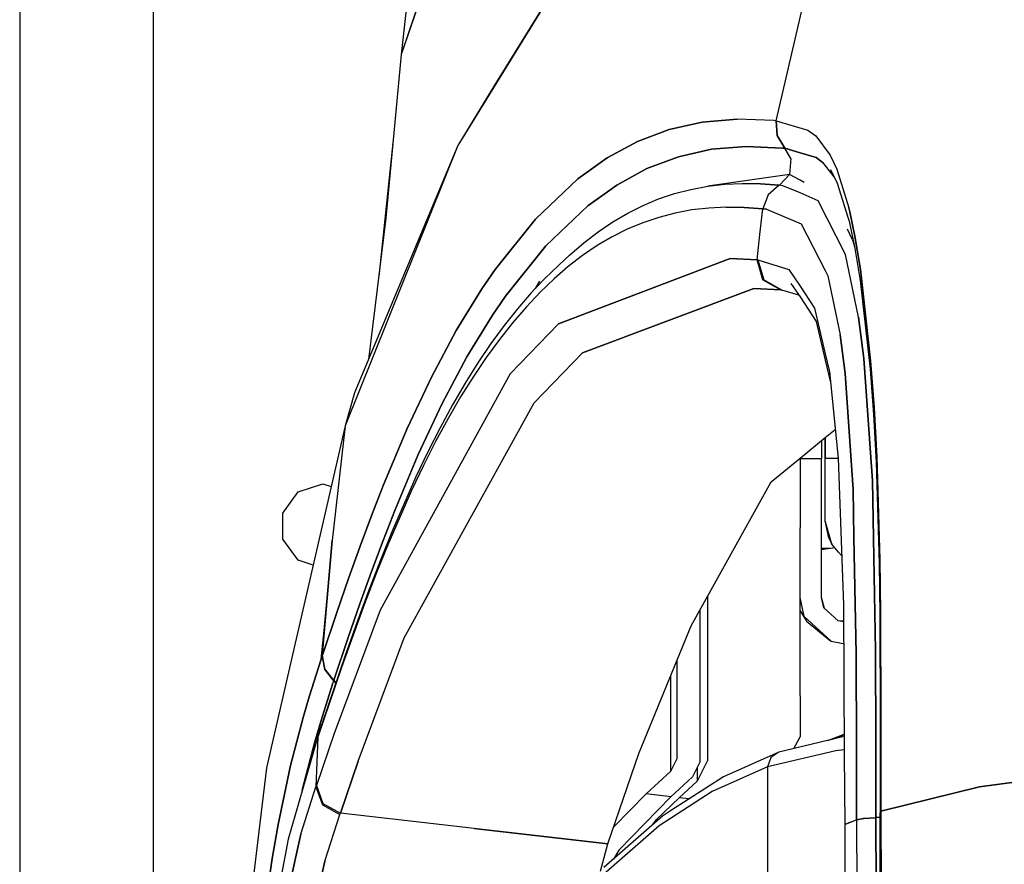
# Model space of a CAD drawing. Units: millimetres. Extents: x 977 to 10097, y -1656 to 2101.
# Drawn here: x 977 to 1105, y 596 to 706 of the extents above; entities that cross this region are included whole.
import ezdxf

# ---------------------------------------------------------------- set-up
doc = ezdxf.new("R2010")
doc.units = ezdxf.units.MM
doc.layers.add('TFR-TRI', color=7, linetype='CONTINUOUS', true_color=0xffffff)

msp = doc.modelspace()

# ---------------------------------------------------------------- linework, layer by layer
at = {"layer": 'TFR-TRI', "color": 18, "linetype": 'CONTINUOUS'}
for p, q in [((1033.984497, 772.405029), (1026.456299, 701.948486)), ((1034.410278, 725.331787), (1026.456299, 701.948486)), ((1049.482544, 715.526123), (1033.847656, 690.077881)), ((1049.482544, 715.526123), (1033.847656, 690.077881)), ((1049.482544, 715.526123), (1038.599365, 697.955322)), ((1030.382935, 713.565186), (1026.456299, 701.948486)), ((976.750122, 711.176025), (976.750122, 439.199951)), ((994.200073, -711.175537), (994.200073, 711.176025)), ((994.200073, -711.175537), (994.200073, 711.176025)), ((1077.771362, 703.934326), (1078.901733, 708.799561)), ((1077.771362, 703.934326), (1078.901733, 708.799561)), ((1075.299927, 693.298584), (1077.771362, 703.934326)), ((1075.299927, 693.298584), (1077.771362, 703.934326)), ((1026.456299, 701.948486), (1024.463501, 680.633545)), ((1038.599365, 697.955322), (1033.847656, 690.077881)), ((1061.335327, 692.169189), (1065.667969, 693.141357)), ((1065.667969, 693.141357), (1061.335327, 692.169189)), ((1065.667969, 693.141357), (1070.219238, 693.527588)), ((1070.219238, 693.527588), (1065.667969, 693.141357)), ((1074.990479, 693.330322), (1070.219238, 693.527588)), ((1074.990479, 693.330322), (1070.219238, 693.527588)), ((1075.296265, 693.298584), (1074.990479, 693.330322)), ((1075.296265, 693.298584), (1074.990479, 693.330322)), ((1075.296265, 693.298584), (1075.419678, 691.370361)), ((1075.296265, 693.298584), (1075.419678, 691.370361)), ((1075.299927, 693.298584), (1075.296265, 693.298584)), ((1075.299927, 693.298584), (1075.296265, 693.298584)), ((1075.422974, 691.370361), (1075.299927, 693.298584)), ((1075.299927, 693.298584), (1079.435181, 692.10083)), ((1075.299927, 693.298584), (1079.435181, 692.10083)), ((1075.299927, 693.298584), (1075.422974, 691.370361)), ((1061.335327, 692.169189), (1057.209351, 690.611084)), ((1057.209351, 690.611084), (1061.335327, 692.169189)), ((1075.419678, 691.370361), (1076.419067, 689.72876)), ((1075.419678, 691.370361), (1076.419067, 689.72876)), ((1075.422974, 691.370361), (1076.422974, 689.72876)), ((1076.422974, 689.72876), (1075.422974, 691.370361)), ((1079.435181, 692.10083), (1080.440796, 691.330322)), ((1079.435181, 692.10083), (1080.440796, 691.330322)), ((1033.847656, 690.077881), (1019.149536, 653.562744)), ((1033.847656, 690.077881), (1019.149536, 653.562744)), ((1033.847656, 690.077881), (1020.378296, 657.867432)), ((1025.455566, 691.244873), (1023.52478, 673.013428)), ((1053.260986, 688.4646), (1057.209351, 690.611084)), ((1057.209351, 690.611084), (1053.260986, 688.4646)), ((1080.440796, 691.330322), (1082.326294, 688.844482)), ((1080.440796, 691.330322), (1082.326294, 688.844482)), ((1066.864868, 689.5896), (1062.558838, 688.626221)), ((1062.558838, 688.626221), (1066.864868, 689.5896)), ((1066.864868, 689.5896), (1071.384766, 689.968018)), ((1071.384766, 689.968018), (1066.864868, 689.5896)), ((1071.384766, 689.968018), (1076.115845, 689.761475)), ((1076.115845, 689.761475), (1071.384766, 689.968018)), ((1076.115845, 689.761475), (1076.419067, 689.72876)), ((1076.419067, 689.72876), (1076.115845, 689.761475)), ((1077.203491, 688.381592), (1076.419067, 689.72876)), ((1076.422974, 689.72876), (1076.419067, 689.72876)), ((1076.422974, 689.72876), (1076.419067, 689.72876)), ((1077.203491, 688.381592), (1076.419067, 689.72876)), ((1078.407349, 689.149658), (1076.422974, 689.72876)), ((1076.422974, 689.72876), (1078.407349, 689.149658)), ((1078.407349, 689.149658), (1080.496582, 688.539795)), ((1080.496582, 688.539795), (1078.407349, 689.149658)), ((1082.326294, 688.844482), (1083.194092, 687.023682)), ((1082.326294, 688.844482), (1083.194092, 687.023682)), ((1053.260986, 688.4646), (1049.457397, 685.727295)), ((1049.457397, 685.727295), (1053.260986, 688.4646)), ((1062.558838, 688.626221), (1058.455811, 687.077393)), ((1058.455811, 687.077393), (1062.558838, 688.626221)), ((1077.203491, 688.381592), (1077.030518, 686.316162)), ((1077.203491, 688.381592), (1077.030518, 686.316162)), ((1080.496582, 688.539795), (1081.480835, 687.786865)), ((1081.480835, 687.786865), (1080.496582, 688.539795)), ((1082.845093, 686.006592), (1081.480835, 687.786865)), ((1082.845093, 686.006592), (1081.480835, 687.786865)), ((1058.455811, 687.077393), (1054.528564, 684.94165)), ((1054.528564, 684.94165), (1058.455811, 687.077393)), ((1077.030518, 686.316162), (1066.372192, 684.778564)), ((1077.030518, 686.316162), (1075.787354, 684.960205)), ((1077.030518, 686.316162), (1075.787354, 684.960205)), ((1078.406128, 685.553955), (1077.030518, 686.316162)), ((1082.379517, 686.974854), (1083.23645, 685.192139)), ((1083.194092, 687.023682), (1084.7771, 681.948486)), ((1083.194092, 687.023682), (1084.7771, 681.948486)), ((1049.457397, 685.727295), (1043.959839, 680.50415)), ((1043.959839, 680.50415), (1049.457397, 685.727295)), ((1054.528564, 684.94165), (1050.744873, 682.216064)), ((1050.744873, 682.216064), (1054.528564, 684.94165)), ((1066.372192, 684.778564), (1068.608154, 685.033936)), ((1066.372192, 684.778564), (1068.608154, 685.033936)), ((1068.608154, 685.033936), (1070.89563, 685.140869)), ((1068.608154, 685.033936), (1070.89563, 685.140869)), ((1070.89563, 685.140869), (1073.233765, 685.100342)), ((1073.233765, 685.100342), (1070.89563, 685.140869)), ((1075.687134, 684.906006), (1073.233765, 685.100342)), ((1073.233765, 685.100342), (1075.687134, 684.906006)), ((1075.787354, 684.960205), (1075.687134, 684.906006)), ((1075.787354, 684.960205), (1075.687134, 684.906006)), ((1078.947998, 685.253662), (1078.406372, 685.553955)), ((1083.23645, 685.192139), (1084.635498, 680.765869)), ((1059.979248, 683.126709), (1062.058716, 683.825439)), ((1062.058716, 683.825439), (1064.189209, 684.376221)), ((1064.189209, 684.376221), (1066.372192, 684.778564)), ((1075.687134, 684.906006), (1074.248047, 683.639404)), ((1075.687134, 684.906006), (1074.248047, 683.639404)), ((1076.183105, 684.847412), (1075.687134, 684.906006)), ((1076.183105, 684.847412), (1075.687134, 684.906006)), ((1078.405762, 683.902588), (1076.183105, 684.847412)), ((1078.405762, 683.902588), (1076.183105, 684.847412)), ((1080.766113, 682.898682), (1078.406006, 683.902588)), ((1080.766113, 682.898682), (1078.406006, 683.902588)), ((1057.94751, 682.279541), (1059.979248, 683.126709)), ((1074.248047, 683.639404), (1073.558594, 681.837646)), ((1074.248047, 683.639404), (1073.558594, 681.837646)), ((1084.341309, 675.903076), (1080.766113, 682.898682)), ((1084.341309, 675.903076), (1080.766113, 682.898682)), ((1045.277954, 677.013916), (1050.744873, 682.216064)), ((1050.744873, 682.216064), (1045.277954, 677.013916)), ((1054.012085, 680.139404), (1055.959473, 681.283936)), ((1055.959473, 681.283936), (1057.94751, 682.279541)), ((1062.123047, 681.280029), (1060.001709, 680.727295)), ((1062.123047, 681.280029), (1060.001709, 680.727295)), ((1064.296631, 681.685791), (1062.123047, 681.280029)), ((1064.296631, 681.685791), (1062.123047, 681.280029)), ((1066.521484, 681.945068), (1064.296631, 681.685791)), ((1066.521484, 681.945068), (1064.296631, 681.685791)), ((1068.796509, 682.057373), (1066.521484, 681.945068)), ((1068.796509, 682.057373), (1066.521484, 681.945068)), ((1068.796509, 682.057373), (1071.120972, 682.023682)), ((1071.120972, 682.023682), (1068.796509, 682.057373)), ((1071.120972, 682.023682), (1073.558594, 681.837646)), ((1073.558594, 681.837646), (1071.120972, 682.023682)), ((1073.164795, 678.514404), (1073.558594, 681.837646)), ((1073.164795, 678.514404), (1073.558594, 681.837646)), ((1073.558594, 681.837646), (1074.050293, 681.781494)), ((1074.050293, 681.781494), (1073.558594, 681.837646)), ((1074.050293, 681.781494), (1078.562134, 679.867432)), ((1074.050293, 681.781494), (1078.562134, 679.867432)), ((1084.881348, 681.456299), (1084.7771, 681.948486)), ((1084.7771, 681.948486), (1084.881348, 681.456299)), ((1085.553467, 678.279053), (1084.881348, 681.455811)), ((1084.881348, 681.455811), (1085.553467, 678.279053)), ((1024.463501, 680.633545), (1022.193726, 662.20874)), ((1038.672729, 673.920654), (1043.959839, 680.50415)), ((1043.959839, 680.50415), (1038.672729, 673.920654)), ((1052.100952, 678.845947), (1054.012085, 680.139404)), ((1057.930298, 680.0271), (1055.90625, 679.179443)), ((1057.930298, 680.0271), (1055.90625, 679.179443)), ((1060.001709, 680.727295), (1057.930298, 680.0271)), ((1060.001709, 680.727295), (1057.930298, 680.0271)), ((1078.562134, 679.867432), (1081.697998, 673.789307)), ((1078.562134, 679.867432), (1081.697998, 673.789307)), ((1084.638916, 680.754639), (1084.798584, 680.249268)), ((1084.798584, 680.249268), (1085.561157, 676.690186)), ((1050.22229, 677.403076), (1052.100952, 678.845947)), ((1055.90625, 679.179443), (1053.925903, 678.18335)), ((1055.90625, 679.179443), (1053.925903, 678.18335)), ((1085.250732, 677.779541), (1084.603027, 679.204834)), ((1048.372192, 675.809326), (1050.22229, 677.403076)), ((1053.925903, 678.18335), (1051.985474, 677.039307)), ((1053.925903, 678.18335), (1051.985474, 677.039307)), ((1072.815186, 675.185791), (1073.164795, 678.514404)), ((1072.815186, 675.185791), (1073.164795, 678.514404)), ((1085.250732, 677.779541), (1085.511353, 676.922607)), ((1086.265015, 673.950928), (1085.553467, 678.279053)), ((1085.553467, 678.279053), (1086.265015, 673.950928)), ((1040.022339, 670.456787), (1045.277954, 677.013916)), ((1045.277954, 677.013916), (1040.022339, 670.456787)), ((1051.985474, 677.039307), (1050.081543, 675.74585)), ((1051.985474, 677.039307), (1050.081543, 675.74585)), ((1085.561157, 676.690186), (1086.256836, 672.500244)), ((1069.284302, 675.372803), (1046.954468, 666.870361)), ((1046.954468, 666.870361), (1069.284302, 675.372803)), ((1046.982178, 674.516357), (1048.372192, 675.809326)), ((1050.081543, 675.74585), (1048.210327, 674.303955)), ((1050.081543, 675.74585), (1048.210327, 674.303955)), ((1069.284302, 675.372803), (1072.815186, 675.185791)), ((1072.815186, 675.185791), (1069.284302, 675.372803)), ((1073.572021, 672.584229), (1072.815186, 675.185791)), ((1072.815186, 675.185791), (1072.921997, 675.175537)), ((1072.921997, 675.175537), (1072.815186, 675.185791)), ((1072.815186, 675.185791), (1073.572021, 672.584229)), ((1073.677734, 672.572998), (1072.921997, 675.175537)), ((1072.921997, 675.175537), (1076.958008, 673.949951)), ((1072.921997, 675.175537), (1073.677734, 672.572998)), ((1072.921997, 675.175537), (1076.958008, 673.949951)), ((1086.026001, 667.732666), (1084.341309, 675.903076)), ((1086.026001, 667.732666), (1084.341309, 675.903076)), ((1038.672729, 673.920654), (1036.961426, 671.425537)), ((1036.961426, 671.425537), (1038.672729, 673.920654)), ((1046.982178, 674.516357), (1045.162109, 672.772705)), ((1048.210327, 674.303955), (1046.368408, 672.712158)), ((1048.210327, 674.303955), (1046.368408, 672.712158)), ((1076.958008, 673.949951), (1078.402344, 671.776123)), ((1076.958008, 673.949951), (1078.402344, 671.776123)), ((1081.698242, 673.789307), (1082.03833, 673.130127)), ((1081.698242, 673.789307), (1082.03833, 673.130127)), ((1087.604858, 662.029053), (1086.265015, 673.950928)), ((1086.265015, 673.950928), (1087.604858, 662.029053)), ((1044.472534, 672.39624), (1043.918213, 671.459229)), ((1045.162109, 672.772705), (1043.958252, 671.501709)), ((1046.368408, 672.712158), (1044.552612, 670.969971)), ((1046.368408, 672.712158), (1044.552612, 670.969971)), ((1073.572021, 672.584229), (1075.906494, 671.263916)), ((1075.906494, 671.263916), (1073.572021, 672.584229)), ((1073.677734, 672.572998), (1076.012939, 671.252686)), ((1076.012939, 671.252686), (1073.677734, 672.572998)), ((1077.219238, 672.131104), (1078.402344, 670.354248)), ((1082.03833, 673.130127), (1083.644653, 665.417725)), ((1082.03833, 673.130127), (1083.644653, 665.417725)), ((1086.256836, 672.500244), (1087.551025, 660.962158)), ((1036.961426, 671.425537), (1033.616333, 665.973877)), ((1033.616333, 665.973877), (1036.961426, 671.425537)), ((1043.367188, 670.877686), (1041.596191, 668.831299)), ((1044.552612, 670.969971), (1042.762573, 669.076904)), ((1044.552612, 670.969971), (1042.762573, 669.076904)), ((1043.918213, 671.459229), (1043.367188, 670.877686)), ((1050.078613, 663.067139), (1072.381348, 671.470947)), ((1072.381348, 671.470947), (1050.078613, 663.067139)), ((1075.906494, 671.263916), (1072.381348, 671.470947)), ((1072.381348, 671.470947), (1075.906494, 671.263916)), ((1075.906494, 671.263916), (1076.012939, 671.252686)), ((1075.906494, 671.263916), (1076.012939, 671.252686)), ((1078.250732, 670.581787), (1076.012939, 671.252686)), ((1078.40271, 671.775146), (1080.308228, 668.907471)), ((1078.40271, 671.775146), (1080.308228, 668.907471)), ((1038.322144, 667.971924), (1040.022339, 670.456787)), ((1040.022339, 670.456787), (1038.322144, 667.971924)), ((1078.402344, 670.354248), (1080.520996, 667.172119)), ((1041.596191, 668.831299), (1039.849976, 666.63208)), ((1042.762573, 669.076904), (1040.99646, 667.032959)), ((1042.762573, 669.076904), (1040.99646, 667.032959)), ((1080.308228, 668.907471), (1081.697998, 662.943115)), ((1080.308228, 668.907471), (1081.697998, 662.943115)), ((1035.000122, 662.542725), (1038.322144, 667.971924)), ((1038.322144, 667.971924), (1035.000122, 662.542725)), ((1040.99646, 667.032959), (1039.254883, 664.836182)), ((1040.99646, 667.032959), (1039.254883, 664.836182)), ((1080.520996, 667.172119), (1081.697876, 662.138428)), ((1086.710327, 662.352295), (1086.026001, 667.732666)), ((1086.026001, 667.732666), (1086.710327, 662.352295)), ((1033.616333, 665.973877), (1030.374756, 659.900635)), ((1030.374756, 659.900635), (1033.616333, 665.973877)), ((1039.849976, 666.63208), (1038.12854, 664.280518)), ((1046.954468, 666.870361), (1040.638672, 660.322021)), ((1046.954468, 666.870361), (1040.638672, 660.322021)), ((1039.254883, 664.836182), (1037.53833, 662.486572)), ((1039.254883, 664.836182), (1037.53833, 662.486572)), ((1083.644653, 665.417725), (1084.283691, 660.368408)), ((1084.283691, 660.368408), (1083.644653, 665.417725)), ((1038.12854, 664.280518), (1036.432983, 661.774658)), ((1035.000122, 662.542725), (1031.782837, 656.495361)), ((1031.782837, 656.495361), (1035.000122, 662.542725)), ((1037.53833, 662.486572), (1035.8479, 659.983643)), ((1037.53833, 662.486572), (1035.8479, 659.983643)), ((1043.767212, 656.556885), (1050.078613, 663.067139)), ((1043.767212, 656.556885), (1050.078613, 663.067139)), ((1081.698242, 662.942139), (1082.246582, 660.588623)), ((1081.698242, 662.942139), (1082.246582, 660.588623)), ((1081.698242, 662.137451), (1082.386963, 659.192139)), ((1087.826538, 646.4104), (1086.710327, 662.352295)), ((1086.710327, 662.352295), (1087.826538, 646.4104)), ((1087.604858, 662.029053), (1088.056885, 655.951416)), ((1088.056885, 655.951416), (1087.604858, 662.029053)), ((1036.432983, 661.774658), (1034.763672, 659.113525)), ((1082.246582, 660.588623), (1083.377563, 649.338623)), ((1087.551025, 660.962158), (1087.983521, 655.063721)), ((1040.638672, 660.322021), (1023.707764, 629.574951)), ((1040.638672, 660.322021), (1023.707764, 629.574951)), ((1027.228638, 653.199951), (1030.374756, 659.900635)), ((1030.374756, 659.900635), (1027.228638, 653.199951)), ((1035.8479, 659.983643), (1034.183838, 657.325928)), ((1035.8479, 659.983643), (1034.183838, 657.325928)), ((1085.31604, 645.292236), (1084.283691, 660.368408)), ((1084.283691, 660.368408), (1085.31604, 645.292236)), ((1034.763672, 659.113525), (1033.121338, 656.297119)), ((1020.378296, 657.867432), (1019.149536, 653.562744)), ((1034.183838, 657.325928), (1032.546387, 654.512939)), ((1034.183838, 657.325928), (1032.546387, 654.512939)), ((1026.846191, 625.938721), (1043.767212, 656.556885)), ((1026.846191, 625.938721), (1043.767212, 656.556885)), ((1031.782837, 656.495361), (1028.660156, 649.82251)), ((1028.660156, 649.82251), (1031.782837, 656.495361)), ((1033.121338, 656.297119), (1031.505981, 653.323486)), ((1088.056885, 655.951416), (1088.404053, 649.547119)), ((1088.404053, 649.547119), (1088.056885, 655.951416)), ((1032.546387, 654.512939), (1030.935059, 651.543701)), ((1032.546387, 654.512939), (1030.935059, 651.543701)), ((1087.983521, 655.063721), (1088.314819, 648.826904)), ((1019.149536, 653.562744), (1008.899536, 608.993408)), ((1019.149536, 653.562744), (1017.43396, 638.615479)), ((1024.151123, 645.86499), (1027.228638, 653.199951)), ((1027.228638, 653.199951), (1024.151123, 645.86499)), ((1031.505981, 653.323486), (1029.915771, 650.192627)), ((1081.698242, 652.040771), (1082.999146, 653.10376)), ((1078.404663, 649.350342), (1081.697876, 652.040283)), ((1081.202271, 651.635986), (1081.202271, 649.291748)), ((1081.698242, 641.204834), (1081.697876, 652.040283)), ((1081.698242, 652.040771), (1081.698242, 649.291748)), ((1030.935059, 651.543701), (1029.350098, 648.417236)), ((1030.935059, 651.543701), (1029.350098, 648.417236)), ((1028.660156, 649.82251), (1025.604004, 642.518311)), ((1025.604004, 642.518311), (1028.660156, 649.82251)), ((1029.915771, 650.192627), (1028.349121, 646.903076)), ((1074.63623, 646.271729), (1078.402344, 649.348389)), ((1078.402344, 649.348389), (1078.402344, 640.276611)), ((1078.404663, 649.291748), (1081.202271, 649.291748)), ((1078.404663, 649.291748), (1081.202271, 649.291748)), ((1081.202271, 642.651611), (1081.202271, 649.291748)), ((1083.379272, 649.291748), (1081.698242, 649.291748)), ((1083.379272, 649.291748), (1081.698242, 649.291748)), ((1081.698242, 641.204834), (1081.698242, 649.291748)), ((1083.377563, 649.338623), (1084.048096, 630.244385)), ((1088.803955, 636.092529), (1088.404053, 649.547119)), ((1088.404053, 649.547119), (1088.803955, 636.092529)), ((1029.350098, 648.417236), (1027.787598, 645.132568)), ((1029.350098, 648.417236), (1027.787598, 645.132568)), ((1088.314819, 648.826904), (1088.697266, 635.645264)), ((1028.349121, 646.903076), (1025.272217, 639.845459)), ((1013.016968, 644.949951), (1016.249878, 646.000244)), ((1016.249878, 646.000244), (1017.329712, 645.64917)), ((1024.151123, 645.86499), (1022.625244, 641.95874)), ((1022.625244, 641.95874), (1024.151123, 645.86499)), ((1064.230713, 627.501709), (1074.63623, 646.271729)), ((1085.433838, 639.0271), (1085.31604, 645.292236)), ((1085.31604, 645.292236), (1085.433838, 639.0271)), ((1087.826538, 646.4104), (1088.019897, 636.442139)), ((1088.019897, 636.442139), (1087.826538, 646.4104)), ((1011.019043, 642.199463), (1013.016968, 644.949951)), ((1027.787598, 645.132568), (1024.718506, 638.085693)), ((1027.787598, 645.132568), (1024.718506, 638.085693)), ((1081.202271, 631.196533), (1081.202271, 642.651611)), ((1011.019043, 638.800537), (1011.019043, 642.199463)), ((1021.101685, 637.891357), (1022.625244, 641.95874)), ((1022.625244, 641.95874), (1021.101685, 637.891357)), ((1024.088745, 638.627197), (1025.604004, 642.518311)), ((1025.604004, 642.518311), (1024.088745, 638.627197)), ((1078.402344, 618.412842), (1078.402344, 640.276611)), ((1082.557495, 638.167725), (1081.698242, 641.204834)), ((1082.139893, 638.985596), (1081.698242, 641.204834)), ((1013.016968, 636.050537), (1011.019043, 638.800537)), ((1025.272217, 639.845459), (1023.751587, 636.075928)), ((1082.139893, 638.985596), (1082.557495, 638.167725)), ((1085.718872, 623.86792), (1085.433838, 639.0271)), ((1085.433838, 639.0271), (1085.718872, 623.86792)), ((1017.43396, 638.615479), (1016.020996, 623.188232)), ((1017.43396, 638.615479), (1016.165039, 623.630127)), ((1016.165039, 623.630127), (1017.43396, 638.615479)), ((1021.101685, 637.891357), (1019.577393, 633.662842)), ((1019.577393, 633.662842), (1021.101685, 637.891357)), ((1022.574341, 634.576416), (1024.088745, 638.627197)), ((1024.088745, 638.627197), (1022.574341, 634.576416)), ((1024.718506, 638.085693), (1023.201172, 634.322998)), ((1024.718506, 638.085693), (1023.201172, 634.322998)), ((1082.954956, 637.664307), (1081.202271, 637.418213)), ((1082.306519, 637.572998), (1081.202271, 637.569092)), ((1083.397095, 637.104248), (1082.557495, 638.167725)), ((1083.822144, 636.678955), (1083.397095, 637.104248)), ((1088.255127, 624.313721), (1088.019897, 636.440674)), ((1088.019897, 636.440674), (1088.255127, 624.313721)), ((1014.975708, 635.413818), (1013.016968, 636.050537)), ((1023.751587, 636.075928), (1022.235718, 632.144775)), ((1088.697266, 635.645264), (1088.779175, 628.864502)), ((1088.803955, 636.092529), (1088.889404, 629.210205)), ((1088.803955, 636.092529), (1088.889404, 629.210205)), ((1019.577393, 633.662842), (1018.049927, 629.27124)), ((1018.049927, 629.27124), (1019.577393, 633.662842)), ((1021.057983, 630.363525), (1022.574341, 634.576416)), ((1022.574341, 634.576416), (1021.057983, 630.363525)), ((1023.201172, 634.322998), (1021.688354, 630.398682)), ((1023.201172, 634.322998), (1021.688354, 630.398682)), ((1022.235718, 632.144775), (1020.71875, 628.051025)), ((1066.402222, 610.063232), (1066.402222, 631.418701)), ((1078.936401, 628.721924), (1078.402344, 631.196533)), ((1081.591064, 629.776123), (1081.202271, 631.196533)), ((1081.492188, 629.865967), (1081.202271, 631.196533)), ((1019.537231, 625.988037), (1021.057983, 630.363525)), ((1021.057983, 630.363525), (1019.537231, 625.988037)), ((1021.688354, 630.398682), (1020.173828, 626.312744)), ((1021.688354, 630.398682), (1020.173828, 626.312744)), ((1083.355713, 628.172607), (1081.492188, 629.865967)), ((1084.048096, 630.244385), (1084.165527, 610.7771)), ((1016.020996, 623.188232), (1016.620239, 629.005127)), ((1016.181641, 623.682373), (1018.049927, 629.27124)), ((1018.049927, 629.27124), (1016.181641, 623.682373)), ((1023.707764, 629.574951), (1017.70813, 613.491455)), ((1023.707764, 629.574951), (1017.70813, 613.491455)), ((1065.402344, 609.832764), (1065.402344, 629.61499)), ((1078.402344, 629.481689), (1079.237671, 628.142334)), ((1079.237671, 628.142334), (1078.936401, 628.721924)), ((1082.458862, 625.519775), (1078.936401, 628.721924)), ((1082.458862, 625.519775), (1078.936401, 628.721924)), ((1088.779175, 628.864502), (1088.82312, 615.082764)), ((1088.889404, 629.210205), (1088.933838, 615.297119)), ((1088.889404, 629.210205), (1088.933838, 615.297119)), ((1020.71875, 628.051025), (1019.197754, 623.794189)), ((1057.409546, 610.875244), (1064.230713, 627.501709)), ((1079.237671, 628.142334), (1082.370117, 625.551514)), ((1084.060913, 628.12085), (1083.343506, 628.183838)), ((1084.060913, 628.12085), (1083.343506, 628.183838)), ((1084.061401, 628.02417), (1083.355713, 628.172607)), ((1084.061401, 628.02417), (1083.355713, 628.172607)), ((1019.537231, 625.988037), (1017.675171, 620.419189)), ((1017.675171, 620.419189), (1019.537231, 625.988037)), ((1020.173828, 626.312744), (1018.654541, 622.064209)), ((1020.173828, 626.312744), (1018.654541, 622.064209)), ((1020.845703, 609.888428), (1026.846191, 625.938721)), ((1020.845703, 609.888428), (1026.846191, 625.938721)), ((1082.370117, 625.551514), (1082.458862, 625.519775)), ((1082.458862, 625.519775), (1084.002319, 625.209717)), ((1084.002319, 625.209717), (1084.078491, 625.213623)), ((1016.165039, 623.630127), (1016.020996, 623.188232)), ((1016.020996, 623.188232), (1016.165039, 623.630127)), ((1019.197754, 623.794189), (1016.108765, 614.706299)), ((1016.165039, 623.630127), (1016.181641, 623.682373)), ((1016.181641, 623.682373), (1016.165039, 623.630127)), ((1016.494019, 621.8396), (1016.165039, 623.630127)), ((1016.165039, 623.630127), (1016.494019, 621.8396)), ((1016.510742, 621.891357), (1016.181641, 623.682373)), ((1016.510742, 621.891357), (1016.181641, 623.682373)), ((1085.746582, 611.482178), (1085.718872, 623.86792)), ((1085.718872, 623.86792), (1085.746582, 611.482178)), ((1088.278076, 612.611572), (1088.255127, 624.313721)), ((1088.255127, 624.313721), (1088.278076, 612.611572)), ((1016.020996, 623.188232), (1014.47229, 618.275635)), ((1014.47229, 618.275635), (1016.020996, 623.188232)), ((1062.402466, 610.223877), (1062.402466, 623.045166)), ((1018.654541, 622.064209), (1015.567139, 612.994873)), ((1018.654541, 622.064209), (1015.567139, 612.994873)), ((1017.658569, 620.367432), (1016.494019, 621.8396)), ((1016.494019, 621.8396), (1017.658569, 620.367432)), ((1017.675171, 620.419189), (1016.510742, 621.891357)), ((1017.675171, 620.419189), (1016.510742, 621.891357)), ((1061.56665, 608.564209), (1061.56665, 621.008057)), ((1061.56665, 608.564209), (1061.56665, 621.008057)), ((1017.514893, 619.92749), (1015.979614, 615.061279)), ((1015.979614, 615.061279), (1017.514893, 619.92749)), ((1017.514893, 619.92749), (1017.658569, 620.367432)), ((1017.514893, 619.92749), (1017.658569, 620.367432)), ((1017.658569, 620.367432), (1017.675171, 620.419189)), ((1017.658569, 620.367432), (1017.675171, 620.419189)), ((1017.929688, 620.063232), (1017.675171, 620.419189)), ((1017.675171, 620.419189), (1017.929688, 620.063232)), ((1013.675049, 615.561279), (1014.47229, 618.275635)), ((1014.47229, 618.275635), (1013.675049, 615.561279)), ((1078.402344, 618.412842), (1078.402344, 613.0354)), ((1012.041382, 609.312256), (1013.675049, 615.561279)), ((1013.675049, 615.561279), (1012.041382, 609.312256)), ((1015.979614, 615.061279), (1015.195679, 612.391846)), ((1015.195679, 612.391846), (1015.979614, 615.061279)), ((1016.091187, 614.653076), (1015.549927, 612.942139)), ((1015.567139, 612.994873), (1016.108765, 614.706299)), ((1016.108765, 614.706299), (1015.567139, 612.994873)), ((1016.091187, 614.653076), (1016.108765, 614.706299)), ((1088.82312, 615.082764), (1088.82373, 612.854736)), ((1088.933838, 615.297119), (1088.934082, 612.904053)), ((1088.933838, 615.297119), (1088.934082, 612.904053)), ((1017.70813, 613.491455), (1015.393555, 606.715576)), ((1017.70813, 613.491455), (1015.393555, 606.715576)), ((1082.042969, 612.580322), (1084.149658, 613.419678)), ((1084.150024, 613.340088), (1082.422607, 612.670654)), ((1084.150024, 613.340088), (1082.422607, 612.670654)), ((1084.150146, 613.314697), (1082.589111, 612.710205)), ((1084.150146, 613.314697), (1082.589111, 612.710205)), ((1015.549927, 612.942139), (1011.722412, 599.700928)), ((1015.195679, 612.391846), (1013.607788, 606.290283)), ((1013.607788, 606.290283), (1015.195679, 612.391846)), ((1015.567139, 612.994873), (1015.437988, 609.765381)), ((1015.567139, 612.994873), (1015.437988, 609.765381)), ((1015.549927, 612.942139), (1015.567139, 612.994873)), ((1015.567139, 612.994873), (1015.549927, 612.942139)), ((1084.151611, 613.081299), (1075.64917, 611.062256)), ((1077.607422, 611.527588), (1078.402344, 613.0354)), ((1088.297607, 602.543213), (1088.278076, 612.5979)), ((1088.278076, 612.5979), (1088.297607, 602.543213)), ((1088.82373, 612.842041), (1088.825073, 608.131592)), ((1088.934082, 612.891846), (1088.934814, 608.314697)), ((1088.934082, 612.891846), (1088.934814, 608.314697)), ((1053.364136, 599.112061), (1057.409546, 610.875244)), ((1075.64917, 611.062256), (1068.421753, 607.857666)), ((1083.068726, 611.238525), (1074.171021, 609.126221)), ((1083.068726, 611.238525), (1074.171021, 609.126221)), ((1075.64917, 611.062256), (1074.579102, 610.353271)), ((1075.64917, 611.062256), (1074.579102, 610.353271)), ((1084.162231, 611.338135), (1083.068726, 611.238525)), ((1084.162231, 611.338135), (1083.068726, 611.238525)), ((1084.165649, 610.757568), (1084.220703, 601.635498)), ((1085.746582, 611.465088), (1085.767212, 602.288818)), ((1085.767212, 602.288818), (1085.746582, 611.465088)), ((1010.416748, 601.648193), (1012.041382, 609.312256)), ((1012.041382, 609.312256), (1010.416748, 601.648193)), ((1015.437988, 609.765381), (1015.333496, 606.535889)), ((1015.437988, 609.765381), (1015.333496, 606.535889)), ((1020.845703, 609.888428), (1018.530762, 603.122314)), ((1018.530762, 603.122314), (1020.845703, 609.888428)), ((1061.56665, 608.564209), (1062.402466, 610.223877)), ((1061.56665, 608.564209), (1062.402466, 610.223877)), ((1065.402344, 609.832764), (1064.399414, 607.837646)), ((1066.402222, 610.063232), (1065.009277, 607.290771)), ((1066.402222, 610.063232), (1065.009277, 607.290771)), ((1074.579102, 610.353271), (1074.171021, 609.126221)), ((1074.579102, 610.353271), (1074.171021, 609.126221)), ((1008.899536, 608.993408), (1007.201416, 594.936768)), ((1061.56665, 608.564209), (1058.364136, 605.621338)), ((1061.56665, 608.564209), (1058.364136, 605.621338)), ((1065.009277, 609.051025), (1065.009277, 607.290771)), ((1065.009277, 609.051025), (1065.009277, 607.290771)), ((1074.171021, 609.126221), (1066.938232, 605.922119)), ((1074.171021, 609.126221), (1066.938232, 605.922119)), ((1074.171021, 609.126221), (1074.171021, 606.297607)), ((1074.171021, 609.126221), (1074.171021, 606.297607)), ((1088.825073, 608.131592), (1088.832275, 603.206787)), ((1088.934814, 608.314697), (1088.941406, 603.380615)), ((1088.934814, 608.314697), (1088.941406, 603.380615)), ((1121.72644, 609.253662), (1101.767944, 606.523682)), ((1101.767944, 606.523682), (1121.72644, 609.253662)), ((1015.333496, 606.535889), (1015.393555, 606.715576)), ((1015.393555, 606.715576), (1015.333496, 606.535889)), ((1016.250854, 604.368896), (1015.393555, 606.715576)), ((1015.393555, 606.715576), (1016.250854, 604.368896)), ((1068.421753, 607.857666), (1061.549438, 603.41333)), ((1064.399414, 607.837646), (1061.588989, 605.250244)), ((1065.009277, 607.290771), (1062.66394, 605.126709)), ((1065.009277, 607.290771), (1062.66394, 605.126709)), ((1013.381836, 600.37915), (1015.333496, 606.535889)), ((1013.381836, 600.37915), (1015.333496, 606.535889)), ((1013.607788, 606.290283), (1013.555908, 606.044189)), ((1013.555908, 606.044189), (1013.607788, 606.290283)), ((1015.333496, 606.535889), (1016.190796, 604.189209)), ((1015.333496, 606.535889), (1016.190796, 604.189209)), ((1058.364136, 605.621338), (1054.1073, 601.273193)), ((1058.364136, 605.621338), (1054.1073, 601.273193)), ((1061.588989, 605.250244), (1058.364136, 605.621338)), ((1061.588989, 605.250244), (1058.364136, 605.621338)), ((1066.938232, 605.922119), (1060.060791, 601.479248)), ((1066.938232, 605.922119), (1060.060791, 601.479248)), ((1074.171021, 606.284912), (1074.171021, 601.180908)), ((1074.171021, 606.284912), (1074.171021, 601.180908)), ((1088.941406, 603.380615), (1101.767944, 606.523682)), ((1101.767944, 606.523682), (1088.941406, 603.380615)), ((1016.190796, 604.189209), (1018.470459, 602.943115)), ((1016.190796, 604.189209), (1018.470459, 602.943115)), ((1016.250854, 604.368896), (1018.530762, 603.122314)), ((1016.250854, 604.368896), (1018.530762, 603.122314)), ((1061.588989, 605.250244), (1054.818481, 598.281006)), ((1059.703247, 602.286865), (1062.66394, 605.126709)), ((1059.703247, 602.286865), (1062.66394, 605.126709)), ((1063.969849, 604.976318), (1062.66394, 605.126709)), ((1063.969849, 604.976318), (1062.66394, 605.126709)), ((1016.515625, 596.856689), (1018.470459, 602.943115)), ((1016.515625, 596.856689), (1018.470459, 602.943115)), ((1018.470459, 602.943115), (1018.530762, 603.122314)), ((1018.470459, 602.943115), (1018.530762, 603.122314)), ((1035.94751, 601.117432), (1018.530762, 603.122314)), ((1035.94751, 601.117432), (1018.530762, 603.122314)), ((1061.549438, 603.41333), (1060.467896, 602.709229)), ((1088.941406, 603.380615), (1088.832275, 603.206787)), ((1088.941406, 603.380615), (1088.832275, 603.206787)), ((1088.941406, 603.346436), (1088.832275, 603.173096)), ((1088.832275, 603.173096), (1088.941406, 603.346436)), ((1088.832275, 603.206787), (1088.832275, 603.173096)), ((1088.858398, 589.896729), (1088.832275, 603.173096)), ((1088.941406, 603.380615), (1088.941406, 603.346436)), ((1088.941406, 603.380615), (1088.941406, 603.346436)), ((1088.941406, 603.346436), (1088.967163, 590.062744)), ((1088.941406, 603.346436), (1088.967163, 590.062744)), ((1009.636108, 597.220947), (1010.416748, 601.648193)), ((1010.416748, 601.648193), (1009.636108, 597.220947)), ((1060.467896, 602.709229), (1052.859131, 596.035889)), ((1059.228027, 601.621826), (1059.703247, 602.286865)), ((1059.228027, 601.621826), (1059.703247, 602.286865)), ((1084.220703, 601.635498), (1084.979858, 601.945068)), ((1084.979858, 601.945068), (1084.220703, 601.635498)), ((1084.220703, 601.635498), (1084.22168, 601.58374)), ((1084.22168, 601.58374), (1084.23645, 525.531006)), ((1084.979858, 601.945068), (1085.768555, 602.255127)), ((1084.979858, 601.945068), (1085.768555, 602.255127)), ((1085.767212, 602.288818), (1086.691162, 602.443604)), ((1085.767212, 602.288818), (1086.691162, 602.443604)), ((1085.767212, 602.288818), (1085.768555, 602.255127)), ((1085.767212, 602.288818), (1085.768555, 602.255127)), ((1085.768555, 602.255127), (1086.692627, 602.409424)), ((1085.768555, 602.255127), (1086.692627, 602.409424)), ((1085.768555, 602.255127), (1085.811401, 575.979736)), ((1085.768555, 602.255127), (1085.811401, 575.979736)), ((1086.691162, 602.443604), (1088.297607, 602.543213)), ((1086.691162, 602.443604), (1088.297607, 602.543213)), ((1086.692627, 602.409424), (1088.298584, 602.508545)), ((1086.692627, 602.409424), (1088.298584, 602.508545)), ((1088.297607, 602.543213), (1088.833496, 602.573486)), ((1088.833496, 602.573486), (1088.297607, 602.543213)), ((1088.297607, 602.543213), (1088.298584, 602.508545)), ((1088.298584, 602.508545), (1088.297607, 602.543213)), ((1088.298584, 602.508545), (1088.339722, 576.206299)), ((1088.339722, 576.206299), (1088.298584, 602.508545)), ((1009.918457, 584.697021), (1013.381836, 600.37915)), ((1013.381836, 600.37915), (1009.918457, 584.697021)), ((1035.94751, 601.117432), (1053.364136, 599.112061)), ((1053.364136, 599.112061), (1035.94751, 601.117432)), ((1060.060791, 601.479248), (1052.450928, 594.80542)), ((1060.060791, 601.479248), (1052.450928, 594.80542)), ((1074.171021, 601.180908), (1074.171021, 593.236084)), ((1074.171021, 601.180908), (1074.171021, 593.236084)), ((1011.722412, 599.700928), (1009.384399, 587.343506)), ((1052.427002, 595.55249), (1053.364136, 599.112061)), ((1054.818481, 598.281006), (1054.096558, 597.121338)), ((1009.636108, 597.220947), (1008.198975, 587.241455)), ((1008.198975, 587.241455), (1009.636108, 597.220947)), ((1013.033203, 581.809326), (1016.515625, 596.856689)), ((1016.515625, 596.856689), (1013.033203, 581.809326))]:
    msp.add_line(p, q, dxfattribs=at)

doc.saveas('drawing.dxf')
